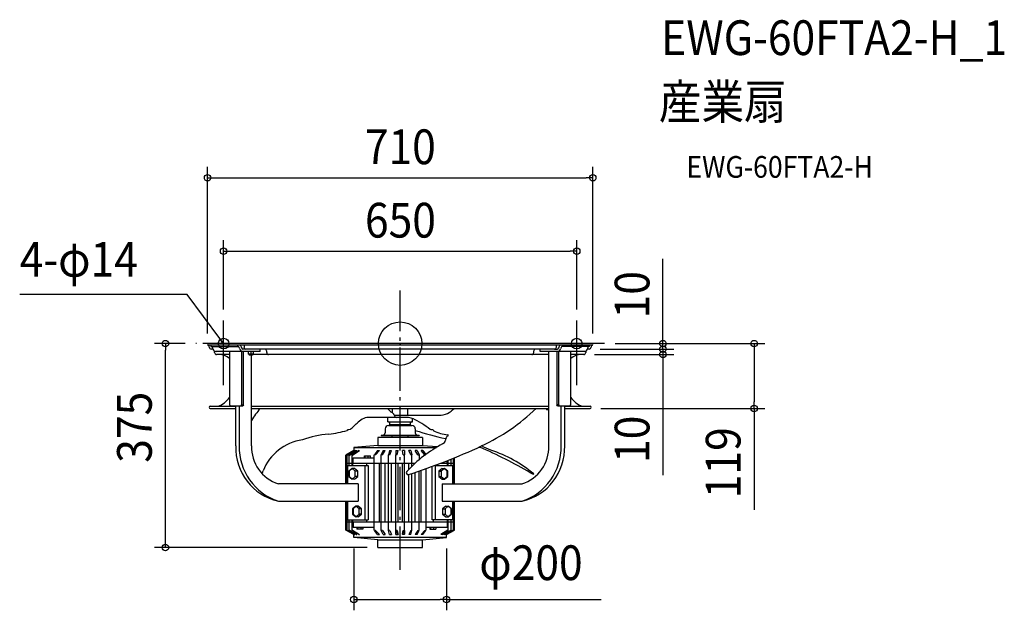
# Model space of a CAD drawing. Extents: x -701 to 1114, y -491 to 597.
import ezdxf
from ezdxf.enums import TextEntityAlignment as Align

# ---------------------------------------------------------------- set-up
doc = ezdxf.new("R2010")
doc.units = 0
doc.header["$LTSCALE"] = 20
doc.header["$PDMODE"] = 3
doc.header["$PDSIZE"] = -2
doc.linetypes.add('DASHDOT', pattern=[5.5, 4, -0.6, 0.3, -0.6])
doc.layers.get('DEFPOINTS').update_dxf_attribs({"linetype": 'CONTINUOUS'})
for name, color, linetype in [('ARRANGE', 1, 'CONTINUOUS'), ('BASIS', 6, 'DASHDOT'), ('DETAIL', 5, 'CONTINUOUS'), ('ETC', 61, 'CONTINUOUS'), ('FIX', 11, 'CONTINUOUS'), ('NOTE', 4, 'CONTINUOUS'), ('OUTLINE', 3, 'CONTINUOUS'), ('SIZE', 30, 'CONTINUOUS')]:
    doc.layers.add(name, color=color, linetype=linetype)
doc.styles.get("Standard").update_dxf_attribs({"font": 'SIMPLEX.shx', "width": 0.9, "height": 64, "bigfont": 'BIGFONT.shx'})

msp = doc.modelspace()

# ---------------------------------------------------------------- linework, layer by layer
at = {"layer": 'ARRANGE', "color": 1, "linetype": 'CONTINUOUS'}
msp.add_circle((0, 0), 40, dxfattribs=at)
msp.add_point((0, 0), dxfattribs=at)
at = {"layer": 'BASIS', "color": 6, "linetype": 'DASHDOT'}
for p, q in [((0, -416.9), (0, 97.9)), ((376.4, 0), (-376.4, 0))]:
    msp.add_line(p, q, dxfattribs=at)
at = {"layer": 'DEFPOINTS', "color": 30, "linetype": 'CONTINUOUS'}
for p in [(355, 305.7), (325.5, 170.4), (-325.5, 42.6), (325.5, 42.6), (-432.9, 0), (-376.4, 0), (376.4, 0), (376.4, 0), (-355, -1.5), (348.4, -10), (348.4, -10), (355, -1.5), (484.5, -10), (338.4, -20), (484.5, -20), (350, -119.4), (652.4, -119.4), (-85.6, -357.5), (85.6, -357.5), (-41.1, -375.5), (85.6, -471.4)]:
    msp.add_point(p, dxfattribs=at)
at = {"layer": 'DETAIL', "color": 5, "linetype": 'CONTINUOUS'}
for p, q in [((353.5, 0), (-353.5, 0)), ((353.5, -3), (-353.5, -3)), ((-352, -6.4), (-352, -3)), ((-348.8, -3), (-348.8, -5.1)), ((-348.8, -5.1), (-298.9, -5.1)), ((-348.3, -5.1), (-348.4, -5.1)), ((-348.4, -5.1), (-348.4, -5.1)), ((-345.2, -10), (-348.4, -10)), ((-348.3, -5.1), (-348.3, -5.1)), ((-342, -16.4), (-342, -13.9)), ((-258.2, -14.5), (-339.5, -14.5)), ((-314.5, -14.5), (-314.5, -112.7)), ((-299.3, -5.1), (-299.3, -3)), ((-291.8, -112.7), (-291.8, -14.5)), ((-284.3, -10), (-289.9, -10)), ((-288.6, -112.7), (-288.6, -14.5)), ((-287.9, -3), (-287.9, -6.4)), ((284.3, -10), (-284.3, -10)), ((-280.2, -14.5), (-280.2, -19.5)), ((-275.2, -14.5), (-275.2, -19.1)), ((-270.2, -19.5), (-270.2, -14.5)), ((-258.2, -14.5), (-258.2, -10)), ((-246.2, -13), (-246.2, -16.4)), ((246.2, -16.4), (246.2, -13)), ((258.2, -14.5), (258.2, -10)), ((339.5, -14.5), (258.2, -14.5)), ((274.1, -188.3), (274.1, -14.5)), ((284.3, -10), (289.9, -10)), ((287.9, -6.4), (287.9, -3)), ((288.6, -14.5), (288.6, -112.7)), ((291.8, -14.5), (291.8, -112.7)), ((348.8, -5.1), (298.9, -5.1)), ((299.3, -5.1), (299.3, -3)), ((314.5, -112.7), (314.5, -14.5)), ((342, -13.9), (342, -16.4)), ((348.4, -10), (345.2, -10)), ((348.8, -5.1), (348.8, -3)), ((352, -3), (352, -6.4)), ((-314.5, -20), (-338.4, -20)), ((-280.1, -19.1), (-280.2, -19.1)), ((-270.2, -19.5), (-280.2, -19.5)), ((-280, -19.1), (-280.1, -19.1)), ((-279.9, -19.2), (-280, -19.1)), ((-280, -19.1), (-280, -19.1)), ((-279.8, -19.2), (-279.9, -19.2)), ((-279.7, -19.2), (-279.8, -19.2)), ((-279.8, -19.2), (-279.8, -19.2)), ((-279.8, -19.2), (-279.8, -19.2)), ((-279.6, -19.3), (-279.7, -19.2)), ((-279.7, -19.2), (-279.7, -19.2)), ((-279.5, -19.3), (-279.6, -19.3)), ((-279.4, -19.3), (-279.5, -19.3)), ((-279.5, -19.3), (-279.5, -19.3)), ((-279.3, -19.3), (-279.4, -19.3)), ((-279.2, -19.3), (-279.3, -19.3)), ((-279.3, -19.3), (-279.3, -19.3)), ((-279.2, -19.4), (-279.2, -19.3)), ((-279.1, -19.4), (-279.2, -19.4)), ((-279.2, -19.4), (-279.2, -19.4)), ((-279, -19.4), (-279.1, -19.4)), ((-278.9, -19.4), (-279, -19.4)), ((-279, -19.4), (-279, -19.4)), ((-278.8, -19.4), (-278.9, -19.4)), ((-278.7, -19.5), (-278.8, -19.4)), ((-278.8, -19.4), (-278.8, -19.4)), ((-278.8, -19.4), (-278.8, -19.4)), ((-278.6, -19.5), (-278.7, -19.5)), ((-278.7, -19.5), (-278.7, -19.5)), ((-278.5, -19.5), (-278.6, -19.5)), ((-278.4, -19.5), (-278.5, -19.5)), ((-278.5, -19.5), (-278.5, -19.5)), ((-278.3, -19.5), (-278.4, -19.5)), ((-278.2, -19.5), (-278.3, -19.5)), ((-278.3, -19.5), (-278.3, -19.5)), ((-278.3, -19.5), (-278.3, -19.5)), ((-278.1, -19.5), (-278.2, -19.5)), ((-278.2, -19.5), (-278.2, -19.5)), ((-278.2, -19.5), (-278.2, -21.4)), ((-272.2, -21.4), (-278.2, -21.4)), ((-278, -19.5), (-278.1, -19.5)), ((-277.9, -19.5), (-278, -19.5)), ((-278, -19.5), (-278, -19.5)), ((-277.8, -19.5), (-277.9, -19.5)), ((-277.9, -19.5), (-277.9, -19.5)), ((-277.9, -19.5), (-277.9, -19.5)), ((-277.7, -19.5), (-277.8, -19.5)), ((-277.6, -19.5), (-277.7, -19.5)), ((-277.7, -20.4), (-277.7, -19.5)), ((-277.7, -20.4), (-272.7, -20.4)), ((-277.5, -19.5), (-277.6, -19.5)), ((-277.4, -19.5), (-277.5, -19.5)), ((-277.5, -19.5), (-277.5, -19.5)), ((-277.3, -19.5), (-277.4, -19.5)), ((-277.4, -19.5), (-277.4, -19.5)), ((-277.4, -19.5), (-277.4, -19.5)), ((-277.2, -19.5), (-277.3, -19.5)), ((-277.1, -19.5), (-277.2, -19.5)), ((-277.2, -19.5), (-277.2, -19.5)), ((-277, -19.5), (-277.1, -19.5)), ((-276.9, -19.5), (-277, -19.5)), ((-277, -19.5), (-277, -19.5)), ((-277, -19.5), (-277, -19.5)), ((-276.8, -19.5), (-276.9, -19.5)), ((-276.9, -19.5), (-276.9, -19.5)), ((-276.7, -19.5), (-276.8, -19.5)), ((-276.6, -19.4), (-276.7, -19.5)), ((-276.7, -19.5), (-276.7, -19.5)), ((-276.5, -19.4), (-276.6, -19.4)), ((-276.4, -19.4), (-276.5, -19.4)), ((-276.5, -19.4), (-276.5, -19.4)), ((-276.5, -19.4), (-276.5, -19.4)), ((-276.3, -19.4), (-276.4, -19.4)), ((-276.4, -19.4), (-276.4, -19.4)), ((-276.2, -19.4), (-276.3, -19.4)), ((-276.1, -19.3), (-276.2, -19.4)), ((-276.2, -19.4), (-276.2, -19.4)), ((-276, -19.3), (-276.1, -19.3)), ((-275.9, -19.3), (-276, -19.3)), ((-276, -19.3), (-276, -19.3)), ((-276, -19.3), (-276, -19.3)), ((-275.8, -19.3), (-275.9, -19.3)), ((-275.9, -19.3), (-275.9, -19.3)), ((-275.7, -19.2), (-275.8, -19.3)), ((-275.6, -19.2), (-275.7, -19.2)), ((-275.7, -19.2), (-275.7, -19.2)), ((-275.5, -19.2), (-275.6, -19.2)), ((-275.4, -19.2), (-275.5, -19.2)), ((-275.5, -19.2), (-275.5, -19.2)), ((-275.3, -19.1), (-275.4, -19.1)), ((-275.4, -19.1), (-275.4, -19.1)), ((-275.4, -19.1), (-275.4, -19.2)), ((-275.2, -19.1), (-275.3, -19.1)), ((-275.1, -19.1), (-275.2, -19.1)), ((-275, -19.1), (-275.1, -19.1)), ((-274.9, -19.2), (-275, -19.1)), ((-275, -19.1), (-275, -19.1)), ((-274.8, -19.2), (-274.9, -19.2)), ((-274.7, -19.2), (-274.8, -19.2)), ((-274.8, -19.2), (-274.8, -19.2)), ((-274.8, -19.2), (-274.8, -19.2)), ((-274.6, -19.3), (-274.7, -19.2)), ((-274.7, -19.2), (-274.7, -19.2)), ((-274.5, -19.3), (-274.6, -19.3)), ((-274.4, -19.3), (-274.5, -19.3)), ((-274.5, -19.3), (-274.5, -19.3)), ((-274.3, -19.3), (-274.4, -19.3)), ((-274.2, -19.3), (-274.3, -19.3)), ((-274.3, -19.3), (-274.3, -19.3)), ((-274.2, -19.4), (-274.2, -19.3)), ((-274.1, -19.4), (-274.2, -19.4)), ((-274.2, -19.4), (-274.2, -19.4)), ((-274, -19.4), (-274.1, -19.4)), ((-274.1, -188.3), (-274.1, -20.4)), ((-273.9, -19.4), (-274, -19.4)), ((-274, -19.4), (-274, -19.4)), ((-273.8, -19.4), (-273.9, -19.4)), ((-273.7, -19.4), (-273.8, -19.4)), ((-273.8, -19.4), (-273.8, -19.4)), ((-273.7, -19.5), (-273.7, -19.4)), ((-273.6, -19.5), (-273.7, -19.5)), ((-273.7, -19.5), (-273.7, -19.5)), ((-273.5, -19.5), (-273.6, -19.5)), ((-273.4, -19.5), (-273.5, -19.5)), ((-273.5, -19.5), (-273.5, -19.5)), ((-273.3, -19.5), (-273.4, -19.5)), ((-273.2, -19.5), (-273.3, -19.5)), ((-273.3, -19.5), (-273.3, -19.5)), ((-273.3, -19.5), (-273.3, -19.5)), ((-273.1, -19.5), (-273.2, -19.5)), ((-273.2, -19.5), (-273.2, -19.5)), ((-273, -19.5), (-273.1, -19.5)), ((-272.9, -19.5), (-273, -19.5)), ((-273, -19.5), (-273, -19.5)), ((-272.8, -19.5), (-272.9, -19.5)), ((-272.7, -19.5), (-272.8, -19.5)), ((-272.8, -19.5), (-272.8, -19.5)), ((-272.8, -19.5), (-272.8, -19.5)), ((-272.6, -19.5), (-272.7, -19.5)), ((-272.7, -20.4), (-272.7, -19.5)), ((274.1, -20), (-272.7, -20)), ((-272.5, -19.5), (-272.6, -19.5)), ((-272.4, -19.5), (-272.5, -19.5)), ((-272.5, -19.5), (-272.5, -19.5)), ((-272.3, -19.5), (-272.4, -19.5)), ((-272.4, -19.5), (-272.4, -19.5)), ((-272.4, -19.5), (-272.4, -19.5)), ((-272.2, -19.5), (-272.3, -19.5)), ((-272.1, -19.5), (-272.2, -19.5)), ((-272.2, -19.5), (-272.2, -19.5)), ((-272.2, -19.5), (-272.2, -21.4)), ((-272, -19.5), (-272.1, -19.5)), ((-271.9, -19.5), (-272, -19.5)), ((-272, -19.5), (-272, -19.5)), ((-271.8, -19.5), (-271.9, -19.5)), ((-271.9, -19.5), (-271.9, -19.5)), ((-271.9, -19.5), (-271.9, -19.5)), ((-271.7, -19.5), (-271.8, -19.5)), ((-271.6, -19.4), (-271.7, -19.5)), ((-271.7, -19.5), (-271.7, -19.5)), ((-271.5, -19.4), (-271.6, -19.4)), ((-271.4, -19.4), (-271.5, -19.4)), ((-271.5, -19.4), (-271.5, -19.4)), ((-271.3, -19.4), (-271.4, -19.4)), ((-271.4, -19.4), (-271.4, -19.4)), ((-271.4, -19.4), (-271.4, -19.4)), ((-271.2, -19.4), (-271.3, -19.4)), ((-271.1, -19.3), (-271.2, -19.4)), ((-271.2, -19.4), (-271.2, -19.4)), ((-271, -19.3), (-271.1, -19.3)), ((-270.9, -19.3), (-271, -19.3)), ((-271, -19.3), (-271, -19.3)), ((-271, -19.3), (-271, -19.3)), ((-270.8, -19.3), (-270.9, -19.3)), ((-270.9, -19.3), (-270.9, -19.3)), ((-270.7, -19.2), (-270.8, -19.3)), ((-270.6, -19.2), (-270.7, -19.2)), ((-270.7, -19.2), (-270.7, -19.2)), ((-270.5, -19.2), (-270.6, -19.2)), ((-270.4, -19.2), (-270.5, -19.2)), ((-270.5, -19.2), (-270.5, -19.2)), ((-270.3, -19.1), (-270.4, -19.2)), ((-270.2, -19.1), (-270.3, -19.1)), ((-270.3, -19.1), (-270.3, -19.1)), ((-270.3, -19.1), (-270.3, -19.1)), ((338.4, -20), (314.5, -20)), ((-350, -115.4), (-303.2, -115.4)), ((-350, -119.4), (-303.2, -119.4)), ((-314.5, -112.7), (-313.1, -114.7)), ((-313.1, -114.7), (-290.1, -114.7)), ((-303.2, -188.3), (-303.2, -114.7)), ((-296.8, -114.7), (-296.8, -188.3)), ((-293.2, -114.7), (-291.8, -112.7)), ((-291.8, -112.7), (-288.6, -112.7)), ((-288.6, -112.7), (-290.1, -114.7)), ((-274.1, -115.4), (274.1, -115.4)), ((-274.1, -119.4), (274.1, -119.4)), ((-14, -127.7), (-14, -119.4)), ((14, -131.9), (14, -119.4)), ((269.7, -119.4), (269.7, -121.9)), ((274.1, -121.9), (269.7, -121.9)), ((290.1, -114.7), (288.6, -112.7)), ((291.8, -112.7), (288.6, -112.7)), ((290.1, -114.7), (313.1, -114.7)), ((291.8, -112.7), (293.2, -114.7)), ((296.8, -188.3), (296.8, -114.7)), ((303.2, -114.7), (303.2, -188.3)), ((303.2, -115.4), (350, -115.4)), ((303.2, -119.4), (350, -119.4)), ((313.1, -114.7), (314.5, -112.7)), ((12.7, -135.9), (-55.2, -135.9)), ((-23, -143.9), (-23, -135.9)), ((-23, -143.9), (23, -143.9)), ((-11.1, -131.9), (71.7, -131.9)), ((23, -143.9), (23, -138.3)), ((-27.8, -156.9), (-27.8, -164.1)), ((-21.8, -150.9), (21.8, -150.9)), ((-19, -149.9), (-19, -145.9)), ((-18, -150.9), (-19, -149.9)), ((19, -149.9), (-19, -149.9)), ((18, -150.9), (19, -149.9)), ((19, -149.9), (19, -145.9)), ((27.8, -156.9), (27.8, -164.1)), ((41.1, -173.2), (-41.1, -173.2)), ((-41.1, -173.2), (-41.1, -187.4)), ((35, -169.1), (-35, -169.1)), ((-35, -169.1), (-35, -169.9)), ((35, -169.9), (-35, -169.9)), ((-15, -173.2), (-15, -169.9)), ((15, -173.2), (15, -169.9)), ((35, -169.1), (35, -169.9)), ((41.1, -173.2), (41.1, -187.4)), ((-85.6, -196.9), (-99.9, -205.3)), ((-84.2, -196.9), (-98.2, -205.3)), ((-97.7, -205.3), (-83.3, -196.9)), ((-81.2, -196.9), (-94.5, -205.3)), ((-93.7, -205.3), (-79.8, -196.9)), ((-76.5, -196.9), (-89, -205.3)), ((-87.9, -205.3), (-74.7, -196.9)), ((-41.1, -187.4), (-85.6, -191.3)), ((-85.6, -191.2), (-85.6, -196.9)), ((-85.6, -191.3), (66.7, -191.3)), ((-85.6, -191.3), (-85.6, -196.9)), ((-84.2, -196.9), (-83.3, -196.9)), ((-81.2, -196.9), (-79.8, -196.9)), ((-76.5, -196.9), (-74.7, -196.9)), ((-42, -196.9), (-47.6, -204.6)), ((-45.3, -204.6), (-38.4, -196.9)), ((-42, -196.9), (-38.4, -196.9)), ((-41.1, -187.4), (41.1, -187.4)), ((-31.2, -196.9), (-35, -204.6)), ((-32.7, -204.6), (-27.4, -196.9)), ((-31.2, -196.9), (-27.4, -196.9)), ((-19.7, -196.9), (-21.8, -204.6)), ((-19.7, -196.9), (-15.8, -196.9)), ((-19.3, -204.6), (-15.8, -196.9)), ((-8, -196.9), (-8.1, -204.6)), ((-8, -196.9), (-4, -196.9)), ((-5.6, -204.6), (-4, -196.9)), ((5.7, -204.6), (4, -196.9)), ((8, -196.9), (4, -196.9)), ((8, -196.9), (8.2, -204.6)), ((19.4, -204.6), (15.9, -196.9)), ((19.8, -196.9), (15.9, -196.9)), ((19.8, -196.9), (21.8, -204.6)), ((32.7, -204.6), (27.4, -196.9)), ((31.2, -196.9), (27.4, -196.9)), ((31.2, -196.9), (35, -204.6)), ((45.4, -204.6), (38.5, -196.9)), ((42, -196.9), (38.5, -196.9)), ((41.1, -187.4), (69.1, -189.8)), ((42, -196.9), (47.3, -204.2)), ((-99.9, -258.4), (-99.9, -205.3)), ((-98.2, -205.3), (-97.7, -205.3)), ((-98, -258.4), (-98, -205.3)), ((-94.5, -205.3), (-93.7, -205.3)), ((-94.2, -224.3), (-94.2, -205.2)), ((-89, -205.3), (-87.9, -205.3)), ((-88.6, -224.3), (-88.6, -205.2)), ((-86.7, -210.3), (-47.7, -210.3)), ((-86.7, -220.3), (-86.7, -210.3)), ((-65.8, -210.3), (-65.8, -206.7)), ((-65.8, -206.7), (-54.6, -206.7)), ((-64.3, -210.3), (-64.3, -206.7)), ((-58.7, -210.3), (-58.7, -206.7)), ((-54.6, -210.3), (-54.6, -206.7)), ((-47.7, -343.9), (-47.7, -204.9)), ((-45.3, -204.6), (-47.6, -204.6)), ((-35.1, -344), (-35.1, -204.8)), ((-32.7, -204.6), (-35, -204.6)), ((-19.3, -204.6), (-21.8, -204.7)), ((-21.8, -344.1), (-21.8, -204.7)), ((-8.1, -344.2), (-8.1, -204.6)), ((-5.6, -204.6), (-8.1, -204.6)), ((5.7, -204.6), (8.2, -204.6)), ((8.1, -344.2), (8.1, -204.6)), ((19.4, -204.6), (21.8, -204.7)), ((21.8, -225.6), (21.8, -204.7)), ((32.7, -204.6), (35, -204.6)), ((35.1, -204.8), (35.1, -213.8)), ((43.6, -207.4), (43.7, -207.3)), ((43.6, -207.4), (43.6, -207.4)), ((45.4, -204.6), (46.8, -204.6)), ((86.7, -220.3), (86.7, -215.8)), ((88.6, -224.3), (88.6, -215.1)), ((94.2, -224.3), (94.2, -213)), ((98, -258.4), (98, -211.5)), ((99.9, -258.4), (99.9, -210.8)), ((-99.9, -220.3), (27.6, -220.3)), ((-96.3, -224.3), (-58.8, -224.3)), ((-96.3, -258.4), (-96.3, -224.3)), ((-88.7, -229.8), (-94.7, -234.7)), ((-94.7, -234.7), (-94.7, -244.6)), ((-88.3, -230.2), (-93.8, -234.7)), ((-93.8, -234.7), (-93.8, -244.6)), ((-84.3, -229.8), (-88.7, -229.8)), ((-82.7, -234.7), (-88.7, -229.8)), ((-87.1, -224.3), (-87.1, -220.3)), ((-78.2, -234.7), (-84.3, -229.8)), ((-78.2, -234.7), (-82.7, -234.7)), ((-82.7, -244.6), (-82.7, -234.7)), ((-78.2, -244.6), (-78.2, -234.7)), ((-65.1, -224.3), (-65.1, -324.5)), ((-61.6, -224.3), (-61.6, -220.3)), ((-58.8, -224.3), (-58.8, -324.5)), ((-38.4, -328.5), (-38.4, -220.3)), ((-27.4, -328.5), (-27.4, -220.3)), ((-15.8, -328.5), (-15.8, -220.3)), ((-4, -328.5), (-4, -220.3)), ((4, -328.5), (4, -220.3)), ((15.8, -231.5), (15.8, -220.3)), ((35.1, -344), (35.1, -234.9)), ((38.4, -328.5), (38.4, -233.6)), ((47.7, -343.9), (47.7, -230.2)), ((58.8, -324.5), (58.8, -226.2)), ((64.1, -224.3), (96.3, -224.3)), ((65.1, -324.5), (65.1, -224.3)), ((77.2, -229.8), (71.2, -234.7)), ((71.2, -234.7), (71.2, -244.6)), ((71.2, -234.7), (75.6, -234.7)), ((75.1, -220.3), (99.9, -220.3)), ((81.6, -229.8), (75.6, -234.7)), ((75.6, -234.7), (75.6, -244.6)), ((77.2, -229.8), (81.6, -229.8)), ((86.8, -234.7), (81.2, -230.2)), ((87.7, -234.7), (81.6, -229.8)), ((86.8, -244.6), (86.8, -234.7)), ((87.1, -224.3), (87.1, -220.3)), ((87.7, -244.6), (87.7, -234.7)), ((96.3, -224.3), (96.3, -258.4)), ((-94.7, -244.6), (-88.7, -249.5)), ((-93.8, -244.6), (-88.3, -249.1)), ((-88.7, -249.5), (-82.7, -244.6)), ((-84.3, -249.5), (-88.7, -249.5)), ((-84.3, -249.5), (-78.2, -244.6)), ((-78.2, -244.6), (-82.7, -244.6)), ((15.8, -328.5), (15.8, -241.2)), ((21.8, -344.1), (21.8, -239.5)), ((27.4, -328.5), (27.4, -237.6)), ((71.2, -244.6), (77.2, -249.5)), ((71.2, -244.6), (75.6, -244.6)), ((75.6, -244.6), (81.6, -249.5)), ((77.2, -249.5), (81.6, -249.5)), ((81.2, -249.1), (86.8, -244.6)), ((81.6, -249.5), (87.7, -244.6)), ((-77.5, -258.4), (-224.6, -258.4)), ((-77.5, -258.4), (-77.5, -290.4)), ((77.5, -258.4), (77.5, -290.4)), ((77.5, -258.4), (224.6, -258.4)), ((-224.6, -290.4), (-77.5, -290.4)), ((-99.9, -343.5), (-99.9, -290.4)), ((-98, -343.5), (-98, -290.4)), ((-96.3, -324.5), (-96.3, -290.4)), ((77.5, -290.4), (224.6, -290.4)), ((96.3, -290.4), (96.3, -324.5)), ((98, -343.5), (98, -290.4)), ((99.9, -343.5), (99.9, -290.4)), ((-81.6, -299.2), (-87.6, -304.2)), ((-87.6, -304.2), (-87.6, -314)), ((-81.2, -299.6), (-86.8, -304.2)), ((-86.8, -304.2), (-86.8, -314)), ((-77.2, -299.2), (-81.6, -299.2)), ((-75.6, -304.2), (-81.6, -299.2)), ((-71.2, -304.2), (-77.2, -299.2)), ((-71.2, -304.2), (-75.6, -304.2)), ((-75.6, -314), (-75.6, -304.2)), ((-71.2, -314), (-71.2, -304.2)), ((84.3, -299.2), (78.3, -304.2)), ((78.3, -304.2), (78.3, -314)), ((78.3, -304.2), (82.7, -304.2)), ((88.7, -299.2), (82.7, -304.2)), ((82.7, -304.2), (82.7, -314)), ((84.3, -299.2), (88.7, -299.2)), ((93.9, -304.2), (88.3, -299.6)), ((94.7, -304.2), (88.7, -299.2)), ((93.9, -314), (93.9, -304.2)), ((94.7, -314), (94.7, -304.2)), ((-96.3, -324.5), (-58.8, -324.5)), ((-94.2, -343.5), (-94.2, -324.5)), ((-88.6, -343.6), (-88.6, -324.5)), ((-87.6, -314), (-86.8, -314)), ((-87.6, -314), (-81.6, -318.9)), ((-87.1, -328.5), (-87.1, -324.5)), ((-86.8, -314), (-81.2, -318.6)), ((-81.6, -318.9), (-75.6, -314)), ((-77.2, -318.9), (-81.6, -318.9)), ((-77.2, -318.9), (-71.2, -314)), ((-71.2, -314), (-75.6, -314)), ((-61.6, -328.5), (-61.6, -324.5)), ((96.3, -324.5), (58.8, -324.5)), ((61.6, -328.5), (61.6, -324.5)), ((78.3, -314), (84.3, -318.9)), ((78.3, -314), (82.7, -314)), ((82.7, -314), (88.7, -318.9)), ((84.3, -318.9), (88.7, -318.9)), ((87.1, -328.5), (87.1, -324.5)), ((88.3, -318.6), (93.9, -314)), ((88.6, -343.6), (88.6, -324.5)), ((88.7, -318.9), (94.7, -314)), ((94.2, -343.5), (94.2, -324.5)), ((-99.9, -328.5), (99.9, -328.5)), ((-85.6, -351.8), (-99.9, -343.5)), ((-84.2, -351.8), (-98.2, -343.5)), ((-98.2, -343.5), (-97.7, -343.5)), ((-97.7, -343.5), (-83.3, -351.8)), ((-81.2, -351.8), (-94.5, -343.5)), ((-94.5, -343.5), (-93.7, -343.5)), ((-93.7, -343.5), (-79.8, -351.8)), ((-76.5, -351.8), (-89, -343.5)), ((-89, -343.5), (-87.9, -343.5)), ((-87.9, -343.5), (-74.7, -351.8)), ((-86.7, -328.5), (-86.7, -338.5)), ((-47.7, -338.5), (-86.7, -338.5)), ((-79.9, -338.5), (-79.9, -342)), ((-68.7, -342), (-79.9, -342)), ((-78.4, -338.5), (-78.4, -342)), ((-72.8, -338.5), (-72.8, -342)), ((-68.7, -338.5), (-68.7, -342)), ((-42, -351.9), (-47.6, -344.2)), ((-45.3, -344.2), (-47.6, -344.2)), ((-45.3, -344.2), (-38.4, -351.9)), ((-31.2, -351.9), (-35, -344.2)), ((-32.7, -344.2), (-35, -344.2)), ((-32.7, -344.2), (-27.4, -351.9)), ((-19.3, -344.2), (-21.8, -344)), ((-19.7, -351.9), (-21.8, -344.2)), ((-19.3, -344.2), (-15.8, -351.9)), ((-5.6, -344.2), (-8.1, -344.1)), ((-8.1, -344.2), (-8, -350.8)), ((-8, -351.9), (-8.1, -344.2)), ((-4.2, -350.8), (-5.6, -344.2)), ((-5.6, -344.2), (-4, -351.9)), ((5.7, -344.2), (4, -351.9)), ((4.2, -350.8), (5.7, -344.2)), ((5.7, -344.2), (8.2, -344.1)), ((8.2, -344.2), (8, -350.8)), ((8, -351.9), (8.2, -344.2)), ((19.4, -344.2), (15.9, -351.9)), ((19.4, -344.2), (21.8, -344)), ((19.8, -351.9), (21.8, -344.2)), ((32.7, -344.2), (27.4, -351.9)), ((31.2, -351.9), (35, -344.2)), ((32.7, -344.2), (35, -344.2)), ((45.4, -344.2), (38.5, -351.9)), ((42, -351.9), (47.6, -344.2)), ((45.4, -344.2), (47.6, -344.2)), ((86.7, -338.5), (47.7, -338.5)), ((54.6, -338.5), (54.6, -342)), ((54.6, -342), (65.8, -342)), ((56.1, -338.5), (56.1, -342)), ((61.7, -338.5), (61.7, -342)), ((65.8, -338.5), (65.8, -342)), ((87.9, -343.5), (74.7, -351.8)), ((76.6, -351.8), (89, -343.5)), ((93.7, -343.5), (79.8, -351.8)), ((81.2, -351.8), (94.5, -343.5)), ((97.7, -343.5), (83.4, -351.8)), ((84.2, -351.8), (98.2, -343.5)), ((85.7, -351.8), (99.9, -343.5)), ((86.7, -328.5), (86.7, -338.5)), ((89, -343.5), (87.9, -343.5)), ((94.5, -343.5), (93.7, -343.5)), ((98.2, -343.5), (97.7, -343.5)), ((-85.6, -357.5), (-85.6, -351.8)), ((-41.1, -361.4), (-85.6, -357.5)), ((85.6, -357.5), (-85.6, -357.5)), ((-84.2, -351.8), (-83.3, -351.8)), ((-81.2, -351.8), (-79.8, -351.8)), ((-76.5, -351.8), (-74.7, -351.8)), ((-42, -351.9), (-38.4, -351.9)), ((-41.1, -375.5), (-41.1, -361.4)), ((-41.1, -361.4), (41.1, -361.4)), ((-31.2, -351.9), (-27.4, -351.9)), ((-19.7, -351.9), (-15.8, -351.9)), ((-8, -351.9), (-4, -351.9)), ((8, -351.9), (4, -351.9)), ((19.8, -351.9), (15.9, -351.9)), ((31.2, -351.9), (27.4, -351.9)), ((42, -351.9), (38.5, -351.9)), ((41.1, -361.4), (85.6, -357.5)), ((41.1, -375.5), (41.1, -361.4)), ((76.6, -351.8), (74.7, -351.8)), ((81.2, -351.8), (79.8, -351.8)), ((84.2, -351.8), (83.4, -351.8)), ((85.7, -357.5), (85.7, -351.8)), ((-41.1, -375.5), (41.1, -375.5))]:
    msp.add_line(p, q, dxfattribs=at)
at = {"layer": 'DETAIL', "color": 4, "linetype": 'CONTINUOUS'}
for p, q in [((-325.5, 0), (-332.6, 9.6)), ((-325.5, 0), (-330.3, 3.8)), ((-327.8, 5.8), (-325.5, 0))]:
    msp.add_line(p, q, dxfattribs=at)
at = {"layer": 'DETAIL', "color": 5, "linetype": 'CONTINUOUS'}
for centre, radius, start, end in [((-353.5, -1.5), 1.5, 90, 270), ((-348.4, -6.4), 3.61, 180, 270), ((-351.9, -10.8), 6.89, 7.401, 56.2376), ((-339, -8.2), 6.36, 196.313, 266.3345), ((-338.4, -16.4), 3.61, 180, 270), ((-301.7, -10.5), 6.16, 8.0538, 60.9652), ((-289.4, -8.1), 6.43, 193.7172, 266.0557), ((-307.1, -11.2), 15.3, 11.8471, 32.3523), ((-289.6, -7.4), 2.57, 193.7531, 266.0198), ((-284.3, -6.4), 3.61, 180, 270), ((-249.2, -13), 3, 0, 90), ((-242.5, -16.4), 3.61, 180, 270), ((242.5, -16.4), 3.61, 270, 0), ((249.2, -13), 3, 90, 180), ((284.3, -6.4), 3.61, 270, 0), ((289.6, -7.4), 2.57, 273.9802, 346.2469), ((289.4, -8.1), 6.43, 273.9443, 346.2828), ((307.1, -11.2), 15.3, 147.6477, 168.1529), ((301.7, -10.5), 6.16, 119.0348, 171.9462), ((338.4, -16.4), 3.61, 270, 0), ((339, -8.2), 6.36, 273.6655, 343.687), ((351.9, -10.8), 6.89, 123.7624, 172.599), ((348.4, -6.4), 3.61, 270, 0), ((353.5, -1.5), 1.5, 270, 90), ((-334, -49.5), 29.4, 48.548, 90), ((334, -49.5), 29.4, 90, 131.452), ((-354, -69.5), 49.5, 291.8866, 323.0199), ((354, -69.5), 49.5, 216.9801, 248.1134), ((-350, -117.4), 2, 90, 270), ((-52.6, -284.4), 263.7, 141.2723, 147.1592), ((4, -99.7), 33.3, 216.2107, 233.2128), ((-20.3, -135.1), 9.75, 19.2526, 63.4681), ((71.7, -94.6), 37.3, 270, 318.2782), ((-5.4, 144.6), 367.6, 295.012, 314.1063), ((350, -117.4), 2, 270, 90), ((-7385.6, 7902.9), 10870.8, 312.13707, 312.24349), ((-56.2, -165.9), 30, 88.2097, 134.9048), ((-21, -145.9), 2, 0, 90), ((-5.9, -130.5), 5.41, 193.8162, 261.307), ((11.4, -164.8), 28.9, 66.2349, 87.4461), ((21, -145.9), 2, 90, 180), ((-47, -288.4), 165.7, 51.7969, 64.9833), ((-172.4, 122.1), 291.9, 277.9898, 284.8635), ((-99.3, -158.3), 2.38, 315.2059, 340.9493), ((106178, -592829.2), 602123.1, 100.165536, 100.1659858), ((-21.8, -156.9), 6.01, 90, 180), ((21.8, -156.9), 6.01, 0, 90), ((193.4, 345.5), 531.8, 251.8566, 258.1104), ((44.7, -230.4), 72.9, 76.7482, 81.5211), ((66, -159.3), 4.57, 181.0296, 195.8087), ((98.4, -80.9), 87.8, 245.2063, 262.9647), ((-168.7, -266.5), 89.8, 97.438, 159.1371), ((-118.4, -343.6), 177.2, 94.368, 110.4143), ((-32.8, -164.1), 5.01, 270, 0), ((32.8, -164.1), 5.01, 180, 270), ((73.8, -175.6), 10.1, 294.7835, 345.8998), ((91.3, -177.1), 7.72, 113.7935, 186.9449), ((87.6, -169.1), 1.1, 300.4216, 85.2714), ((-201.9, -191.6), 101.4, 178.0968, 257.0597), ((-191.6, -190.5), 105.2, 178.7818, 251.747), ((-202.6, -190.3), 71.5, 178.3702, 252.1585), ((202.8, -415.4), 262.2, 118.4129, 136.671), ((-319.6, 816), 1108.9, 287.5718, 295.055), ((61.5, -478), 298.9, 72.1013, 73.7895), ((-2564.8, -6090), 6496, 65.12815, 65.29572), ((-212, -1013), 897.2, 59.3397, 65.9651), ((95.3, -420), 234.8, 49.9798, 72.1349), ((201.9, -191.6), 101.4, 282.9403, 1.9032), ((191.6, -190.5), 105.2, 288.253, 1.2182), ((202.6, -190.3), 71.5, 287.8415, 1.6298), ((-259.2, -233.5), 6.68, 307.3114, 351.0728), ((14.8, -237.7), 3.54, 141.5473, 276.5976), ((245.3, -240.2), 0.989, 283.0912, 359.2973)]:
    msp.add_arc(centre, radius, start, end, dxfattribs=at)
at = {"layer": 'FIX', "color": 11, "linetype": 'CONTINUOUS'}
for centre in [(-325.5, 0), (325.5, 0)]:
    msp.add_circle(centre, 9.84, dxfattribs=at)
at = {"layer": 'NOTE', "color": 4, "linetype": 'CONTINUOUS'}
for p, q in [((-392.9, 90.3), (-701.4, 90.3)), ((-332.6, 9.6), (-392.9, 90.3)), ((-325.5, -76.4), (-325.5, 42.6)), ((325.5, -76.4), (325.5, 42.6))]:
    msp.add_line(p, q, dxfattribs=at)
at = {"layer": 'OUTLINE', "color": 3, "linetype": 'CONTINUOUS'}
for p, q in [((353.5, 0), (-353.5, 0)), ((-353.5, -3), (-352, -3.1)), ((-352, -6.4), (-352, -3)), ((-345.2, -10), (-348.4, -10)), ((-342, -16.4), (-342, -13.9)), ((342, -13.9), (342, -16.4)), ((348.4, -10), (345.2, -10)), ((352, -3), (352, -6.4)), ((353.5, -3), (352, -3)), ((-334, -20), (-338.4, -20)), ((-314.5, -27.4), (-314.5, -99.3)), ((314.5, -99.3), (314.5, -27.4)), ((338.4, -20), (334, -20)), ((-350, -115.4), (-335.5, -115.4)), ((-350, -119.4), (-303.2, -119.4)), ((-303.2, -188.3), (-303.2, -119.4)), ((303.2, -119.4), (350, -119.4)), ((303.2, -119.4), (303.2, -188.3)), ((335.5, -115.4), (350, -115.4)), ((-224.6, -290.4), (-99.9, -290.4)), ((-99.9, -343.5), (-99.9, -290.4)), ((99.9, -343.5), (99.9, -290.4)), ((99.9, -290.4), (224.6, -290.4)), ((-85.6, -351.8), (-99.9, -343.5)), ((85.7, -351.8), (99.9, -343.5)), ((-85.6, -357.5), (-85.6, -351.8)), ((-41.1, -361.4), (-85.6, -357.5)), ((-41.1, -375.5), (-41.1, -361.4)), ((41.1, -361.4), (85.6, -357.5)), ((41.1, -375.5), (41.1, -361.4)), ((85.7, -357.5), (85.7, -351.8)), ((-41.1, -375.5), (41.1, -375.5))]:
    msp.add_line(p, q, dxfattribs=at)
for centre, radius, start, end in [((-353.5, -1.5), 1.5, 90, 270), ((-348.4, -6.4), 3.61, 180, 270), ((-339, -8.2), 6.36, 196.313, 266.3345), ((-338.4, -16.4), 3.61, 180, 270), ((338.4, -16.4), 3.61, 270, 0), ((339, -8.2), 6.36, 273.6655, 343.687), ((348.4, -6.4), 3.61, 270, 0), ((353.5, -1.5), 1.5, 270, 90), ((-334, -49.5), 29.4, 48.548, 90), ((334, -49.5), 29.4, 90, 131.452), ((-354, -69.5), 49.5, 291.8866, 323.0199), ((354, -69.5), 49.5, 216.9801, 248.1134), ((-350, -117.4), 2, 90, 270), ((350, -117.4), 2, 270, 90), ((-201.9, -191.6), 101.4, 178.0968, 257.0597), ((201.9, -191.6), 101.4, 282.9403, 1.9032)]:
    msp.add_arc(centre, radius, start, end, dxfattribs=at)
at = {"layer": 'SIZE', "color": 30, "linetype": 'CONTINUOUS'}
for p, q in [((-355, 18.5), (-355, 325.7)), ((355, 18.5), (355, 325.7)), ((-355, 305.7), (-343, 305.7)), ((-343, 305.7), (343, 305.7)), ((355, 305.7), (343, 305.7)), ((-325.5, 62.6), (-325.5, 190.4)), ((325.5, 62.6), (325.5, 190.4)), ((-325.5, 170.4), (-313.5, 170.4)), ((-313.5, 170.4), (313.5, 170.4)), ((325.5, 170.4), (313.5, 170.4)), ((484.5, 12), (484.5, 156.3)), ((-396.4, 0), (-452.9, 0)), ((-432.9, 0), (-432.9, -12)), ((396.4, 0), (504.5, 0)), ((396.4, 0), (672.4, 0)), ((484.5, 2), (484.5, 14)), ((484.5, 0), (484.5, 12)), ((484.5, -10), (484.5, 2)), ((-432.9, -363.5), (-432.9, -12)), ((368.4, -10), (504.5, -10)), ((368.4, -10), (504.5, -10)), ((484.5, -10), (484.5, 0)), ((484.5, -10), (484.5, -22)), ((484.5, -10), (484.5, -20)), ((652.4, 0), (652.4, -12)), ((652.4, -12), (652.4, -107.4)), ((358.4, -20), (504.5, -20)), ((484.5, -20), (484.5, -32)), ((484.5, -22), (484.5, -34)), ((484.5, -32), (484.5, -242.5)), ((652.4, -119.4), (652.4, -107.4)), ((370, -119.4), (672.4, -119.4)), ((652.4, -119.4), (652.4, -306.2)), ((-61.1, -375.5), (-452.9, -375.5)), ((-432.9, -375.5), (-432.9, -363.5)), ((-85.6, -377.5), (-85.6, -491.4)), ((85.6, -377.5), (85.6, -491.4)), ((-85.6, -471.4), (-73.6, -471.4)), ((-73.6, -471.4), (73.6, -471.4)), ((85.6, -471.4), (73.6, -471.4)), ((85.6, -471.4), (370.4, -471.4))]:
    msp.add_line(p, q, dxfattribs=at)
for centre in [(-355, 305.7), (355, 305.7), (-325.5, 170.4), (325.5, 170.4), (-432.9, 0), (484.5, 0), (652.4, 0), (484.5, -10), (484.5, -10), (484.5, -20), (652.4, -119.4), (-432.9, -375.5), (-85.6, -471.4), (85.6, -471.4)]:
    msp.add_circle(centre, 6, dxfattribs=at)

# ---------------------------------------------------------------- texts
at = {"layer": 'ETC', "color": 61, "linetype": 'CONTINUOUS', "width": 0.9}
for s, height, p in [('EWG-60FTA2-H_1', 64, (481.1, 531.7)), ('産業扇', 64, (476.9, 413.8)), ('EWG-60FTA2-H', 40, (527.6, 305.6))]:
    msp.add_text(s, height=height, dxfattribs=at).set_placement(p)
at = {"layer": 'NOTE', "color": 4, "linetype": 'CONTINUOUS', "width": 0.9}
msp.add_text('4-φ14', height=64, dxfattribs=at).set_placement((-701.4, 123.3))
at = {"layer": 'SIZE', "color": 30, "linetype": 'CONTINUOUS', "width": 0.9}
for s, p in [('710', (0.3, 330.7)), ('650', (0.5, 195.4)), ('φ200', (241.1, -435.7))]:
    msp.add_text(s, height=64, dxfattribs=at).set_placement(p, align=Align.CENTER)
for s, p in [('10', (459.5, 90.1)), ('375', (-457.9, -154.1)), ('10', (459.5, -176.3)), ('119', (627.4, -219.5))]:
    msp.add_text(s, height=64, rotation=90, dxfattribs=at).set_placement(p, align=Align.CENTER)

doc.saveas('drawing.dxf')
